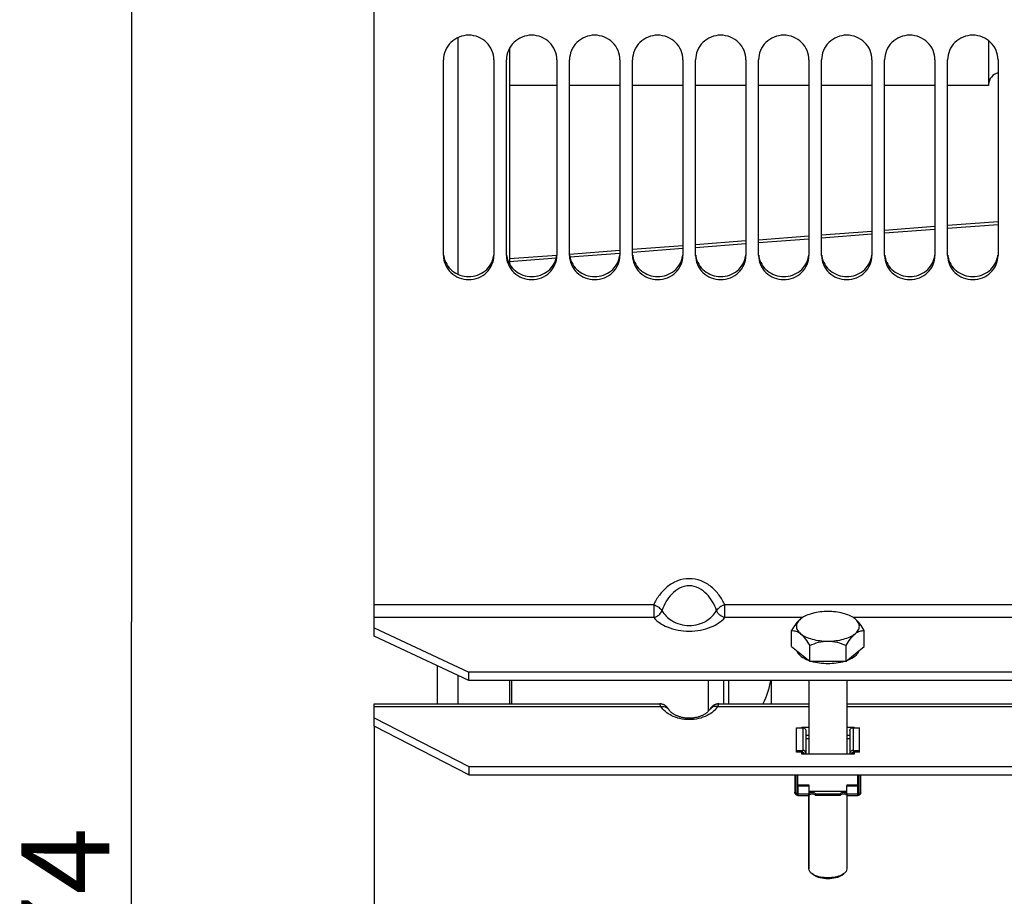
# Model space of a CAD drawing. Units: millimetres. Extents: x 0 to 841, y 0 to 594.
# Drawn here: x 341 to 380, y 316 to 351 of the extents above; entities that cross this region are included whole.
import ezdxf

# ---------------------------------------------------------------- set-up
doc = ezdxf.new("R2010")
doc.units = ezdxf.units.MM
doc.header["$LTSCALE"] = 46.255
doc.layers.get('0').update_dxf_attribs({"linetype": 'CONTINUOUS'})
for name, color, linetype in [('02___PRT_ALL_AXES', 7, 'CONTINUOUS'), ('AXES', 7, 'CONTINUOUS'), ('SOLIDES', 7, 'CONTINUOUS')]:
    doc.layers.add(name, color=color, linetype=linetype)
doc.styles.get("Standard").update_dxf_attribs({"font": 'txt', "width": 0.85})
doc.styles.add('TEXTSTYLE_7', font='gdt', dxfattribs={"width": 0.85})
doc.dimstyles.new('DIMSTYLE_2', dxfattribs={"dimtxt": 3.5, "dimasz": 3.5, "dimexe": 1.5, "dimexo": 1, "dimgap": 0.875, "dimtad": 1, "dimdec": 4, "dimlfac": 4, "dimtxsty": 'STANDARD', "dimblk": '_FILLED', "dimblk1": '_FILLED', "dimblk2": '_FILLED', "dimcen": 0.09, "dimclrt": 5, "dimadec": 0, "dimazin": 0, "dimtp": 0.0001, "dimtm": 0.0001, "dimtfac": 1, "dimtdec": 4, "dimtofl": 0, "dimtmove": 0, "dimatfit": 3, "dimldrblk": '_FILLED', "dimfxl": 1, "dimtolj": 1, "dimarcsym": 0})

# ---------------------------------------------------------------- blocks, each defined once
blk = doc.blocks.new('_FILLED')
at = {"color": 0, "linetype": 'BYBLOCK'}
blk.add_solid([(0, 0), (-1, 0.214), (-1, -0.214)], dxfattribs=at)
blk = doc.blocks.new('*D29')
at = {"color": 2, "linetype": 'CONTINUOUS'}
for p, q in [((439.452, 342.531), (439.452, 303.116)), ((439.452, 286.154), (439.452, 235.952)), ((355.327, 283.508), (355.327, 235.952)), ((355.327, 237.452), (397.39, 237.452)), ((439.452, 237.452), (397.39, 237.452))]:
    blk.add_line(p, q, dxfattribs=at)
at = {"color": 2, "linetype": 'CONTINUOUS', "xscale": 3.5, "yscale": 3.5, "zscale": 3.5, "rotation": 180}
blk.add_blockref('_FILLED', (355.327, 237.452), dxfattribs=at)
at = {"color": 2, "linetype": 'CONTINUOUS', "xscale": 3.5, "yscale": 3.5, "zscale": 3.5}
blk.add_blockref('_FILLED', (439.452, 237.452), dxfattribs=at)
at = {"color": 5, "linetype": 'CONTINUOUS', "insert": (397.39, 241.827), "char_height": 3.5, "width": 14.875, "attachment_point": 2, "line_spacing_factor": 0.9}
blk.add_mtext('336,5', dxfattribs=at)
blk = doc.blocks.new('*D33')
at = {"color": 2, "linetype": 'CONTINUOUS'}
for p, q in [((345.7, 371.118), (345.7, 326.762)), ((345.7, 282.406), (345.7, 326.762)), ((356.514, 282.406), (344.2, 282.406))]:
    blk.add_line(p, q, dxfattribs=at)
at = {"color": 2, "linetype": 'CONTINUOUS', "xscale": 3.5, "yscale": 3.5, "zscale": 3.5, "rotation": 270}
blk.add_blockref('_FILLED', (345.7, 282.406), dxfattribs=at)
at = {"color": 5, "linetype": 'CONTINUOUS', "insert": (341.325, 313.155), "char_height": 3.5, "width": 13.59167, "attachment_point": 2, "rotation": 90, "line_spacing_factor": 0.9, "style": 'TEXTSTYLE_7'}
blk.add_mtext('{\\Fgdt;n}\\Ftxt;674', dxfattribs=at)
blk = doc.blocks.new('_NONE')

msp = doc.modelspace()

# ---------------------------------------------------------------- linework, layer by layer
at = {"color": 7, "linetype": 'CONTINUOUS'}
for p, q in [((360.702, 349.522472), (360.702, 340.945588)), ((360.702, 324.424494), (360.702, 323.499829)), ((372.077, 322.555248), (372.327, 322.555248)), ((372.452, 322.448102), (372.452, 321.50595)), ((374.202, 322.448102), (374.202, 321.50595)), ((374.327, 322.555248), (374.577, 322.555248)), ((372.077, 321.653931), (372.327, 321.653931)), ((372.327, 321.589643), (372.077, 321.589643)), ((372.377, 321.50595), (372.377, 321.546785)), ((374.277, 321.546785), (374.277, 321.50595)), ((374.327, 321.653931), (374.577, 321.653931)), ((374.577, 321.589643), (374.327, 321.589643)), ((372.0145, 320.688788), (372.0145, 319.997169)), ((372.024936, 320.688788), (372.024936, 319.971417)), ((372.0895, 320.688788), (372.0895, 319.971417)), ((374.5645, 319.971417), (374.5645, 320.688788)), ((374.629065, 319.971417), (374.629065, 320.688788)), ((374.6395, 319.997169), (374.6395, 320.688788)), ((372.102, 320.292855), (372.102, 319.877935)), ((372.1395, 320.254227), (372.577, 320.254227)), ((372.577, 320.254227), (372.577, 319.93279)), ((374.077, 320.254227), (374.5145, 320.254227)), ((374.077, 319.93279), (374.077, 320.254227)), ((374.552, 319.877935), (374.552, 320.292855)), ((372.1395, 319.872169), (372.577, 319.872169)), ((374.077, 319.872169), (374.5145, 319.872169))]:
    msp.add_line(p, q, dxfattribs=at)
at = {"color": 9, "linetype": 'CONTINUOUS'}
for p, q in [((372.327, 322.555248), (372.327, 321.653931)), ((374.327, 322.555248), (374.327, 321.653931)), ((372.327, 321.50595), (372.327, 321.589643)), ((374.327, 321.50595), (374.327, 321.589643)), ((372.1395, 320.254227), (372.1395, 319.872169)), ((374.5145, 319.872169), (374.5145, 320.254227)), ((372.1395, 319.93279), (372.577, 319.93279)), ((374.077, 319.93279), (374.5145, 319.93279))]:
    msp.add_line(p, q, dxfattribs=at)
at = {"color": 7, "linetype": 'CONTINUOUS'}
for centre, radius, start, end in [((372.139496, 319.997168), 0.124996, 179.9993646, 230.979918), ((374.514479, 319.997184), 0.125024, 309.0245892, 350.9749502), ((374.514186, 319.997209), 0.125315, 350.967833, 359.9818742), ((372.139502, 319.997179), 0.12501, 252.5427843, 254.3130208), ((372.139561, 319.99771), 0.125537, 254.352932, 269.9726484), ((374.51444, 319.99771), 0.125537, 270.0273516, 285.647068), ((374.514498, 319.997179), 0.12501, 285.6869792, 287.4572157)]:
    msp.add_arc(centre, radius, start, end, dxfattribs=at)
for points, knots in [([(372.327, 322.555248), (372.343176, 322.555248), (372.375203, 322.549926), (372.416583, 322.526729), (372.445086, 322.491222), (372.452, 322.462133), (372.452, 322.448102)], [0, 0, 0, 0, 0.267476168, 0.525057851, 0.767984032, 1, 1, 1, 1]), ([(374.202, 322.448102), (374.202, 322.462133), (374.208914, 322.491222), (374.237418, 322.526729), (374.278798, 322.549926), (374.310825, 322.555248), (374.327, 322.555248)], [0, 0, 0, 0, 0.232015968, 0.474942149, 0.732523832, 1, 1, 1, 1]), ([(372.327, 321.589643), (372.339506, 321.589643), (372.358911, 321.583247), (372.374214, 321.564037), (372.377, 321.552398), (372.377, 321.546785)], [0, 0, 0, 0, 0.521184788, 0.766071075, 1, 1, 1, 1]), ([(372.452, 321.546785), (372.452, 321.557137), (372.448334, 321.578293), (372.427182, 321.61692), (372.398065, 321.637099), (372.377036, 321.644973)], [0, 0, 0, 0, 0.238281519, 0.483116595, 1, 1, 1, 1]), ([(374.276964, 321.644973), (374.255935, 321.637099), (374.226819, 321.61692), (374.205667, 321.578293), (374.202, 321.557137), (374.202, 321.546785)], [0, 0, 0, 0, 0.516883405, 0.761718481, 1, 1, 1, 1]), ([(374.277, 321.546785), (374.277, 321.552398), (374.279787, 321.564037), (374.29509, 321.583247), (374.314495, 321.589643), (374.327, 321.589643)], [0, 0, 0, 0, 0.233928925, 0.478815212, 1, 1, 1, 1]), ([(372.0608, 319.900055), (372.049933, 319.908861), (372.031735, 319.930456), (372.024936, 319.958099), (372.024936, 319.971417)], [0, 0, 0, 0, 0.512239979, 1, 1, 1, 1]), ([(372.102, 319.943069), (372.098146, 319.946816), (372.091808, 319.955605), (372.0895, 319.966253), (372.0895, 319.971417)], [0, 0, 0, 0, 0.510012507, 1, 1, 1, 1]), ([(374.5645, 319.971417), (374.5645, 319.966253), (374.562193, 319.955605), (374.555855, 319.946816), (374.552, 319.943069)], [0, 0, 0, 0, 0.489987493, 1, 1, 1, 1]), ([(374.629065, 319.971417), (374.629065, 319.958099), (374.622265, 319.930456), (374.604068, 319.908861), (374.593201, 319.900055)], [0, 0, 0, 0, 0.487760021, 1, 1, 1, 1]), ([(372.102, 319.878626), (372.098199, 319.879755), (372.083523, 319.884862), (372.069789, 319.892771), (372.0608, 319.900055)], [0, 0, 0, 0, 0.255228519, 1, 1, 1, 1]), ([(374.593201, 319.900055), (374.590239, 319.897655), (374.577663, 319.888506), (374.56324, 319.881964), (374.552, 319.878626)], [0, 0, 0, 0, 0.245375598, 1, 1, 1, 1])]:
    msp.add_open_spline(points, degree=3, knots=knots, dxfattribs=at)
for points in [[(372.377036, 321.644973), (372.361168, 321.650914), (372.343944, 321.653931), (372.327, 321.653931)], [(374.327, 321.653931), (374.310057, 321.653931), (374.292833, 321.650914), (374.276964, 321.644973)], [(372.1395, 320.254227), (372.126961, 320.254227), (372.114378, 320.255188), (372.102, 320.257193)], [(374.5145, 320.254227), (374.527039, 320.254227), (374.539623, 320.255188), (374.552, 320.257193)]]:
    msp.add_open_spline(points, degree=3, dxfattribs=at)
at = {"color": 9, "linetype": 'CONTINUOUS'}
for points, knots in [([(372.024936, 319.971417), (372.023283, 319.973368), (372.017692, 319.980867), (372.0145, 319.990358), (372.0145, 319.997169)], [0, 0, 0, 0, 0.27291194, 1, 1, 1, 1]), ([(374.629065, 319.971417), (374.630718, 319.973368), (374.636309, 319.980867), (374.6395, 319.990358), (374.6395, 319.997169)], [0, 0, 0, 0, 0.272911941, 1, 1, 1, 1])]:
    msp.add_open_spline(points, degree=3, knots=knots, dxfattribs=at)
for points in [[(372.1395, 319.93279), (372.126961, 319.93279), (372.114378, 319.93375), (372.102, 319.935755)], [(374.5145, 319.93279), (374.527039, 319.93279), (374.539623, 319.93375), (374.552, 319.935755)]]:
    msp.add_open_spline(points, degree=3, dxfattribs=at)
at = {"layer": '02___PRT_ALL_AXES', "color": 7, "linetype": 'CONTINUOUS'}
msp.add_line((369.202, 323.499829), (369.202, 324.424494), dxfattribs=at)
at = {"layer": 'AXES', "color": 7, "linetype": 'CONTINUOUS'}
for p, q in [((358.6395, 349.930729), (358.6395, 340.551002)), ((379.702, 349.814314), (379.702, 348.030936)), ((362.577, 348.030936), (360.702, 348.030936)), ((365.077, 348.030936), (363.077, 348.030936)), ((367.577, 348.030936), (365.577, 348.030936)), ((370.077, 348.030936), (368.077, 348.030936)), ((372.577, 348.030936), (370.577, 348.030936)), ((375.077, 348.030936), (373.077, 348.030936)), ((377.577, 348.030936), (375.577, 348.030936)), ((379.702, 348.030936), (378.077, 348.030936)), ((372.269468, 326.890037), (372.244469, 326.87091)), ((372.267615, 326.888975), (372.244469, 326.87091)), ((372.264673, 326.886774), (372.268342, 326.889518)), ((374.409532, 326.87091), (374.384533, 326.890037)), ((374.391207, 326.885369), (374.385659, 326.889518)), ((374.409532, 326.87091), (374.38633, 326.888955)), ((371.883625, 325.782837), (371.883625, 326.406749)), ((374.770376, 325.782837), (374.770376, 326.406749)), ((372.605313, 325.195998), (372.605313, 325.81991)), ((374.048688, 325.195998), (374.048688, 325.81991)), ((371.883625, 325.782837), (372.605313, 325.195998)), ((374.048688, 325.195998), (374.770376, 325.782837)), ((372.605313, 325.195998), (374.048688, 325.195998)), ((358.6395, 324.629888), (358.6395, 323.499829)), ((369.3895, 324.424494), (369.3895, 323.499829)), ((371.077, 324.424494), (371.077, 323.499829)), ((372.577, 324.424494), (372.577, 321.50595)), ((374.077, 324.424494), (374.077, 321.50595)), ((372.077, 321.589643), (372.077, 322.555248)), ((374.577, 321.589643), (374.577, 322.555248)), ((372.577, 322.11618), (372.452, 322.11618)), ((374.202, 322.11618), (374.077, 322.11618)), ((372.1395, 320.292855), (372.1395, 320.688788)), ((374.5145, 320.292855), (374.5145, 320.688788)), ((372.102, 320.292855), (372.577, 320.292855)), ((372.577, 320.292855), (372.577, 320.254227)), ((372.577, 320.035797), (374.077, 320.035797)), ((374.077, 320.292855), (374.552, 320.292855)), ((374.077, 320.292855), (374.077, 320.254227)), ((372.577, 316.953361), (372.577, 319.93279)), ((372.827, 319.928559), (373.827, 319.928559)), ((372.827, 319.928559), (372.827, 319.873217)), ((372.827, 319.873217), (373.827, 319.873217)), ((373.827, 319.928559), (373.827, 319.873217)), ((374.077, 319.93279), (374.077, 316.953361))]:
    msp.add_line(p, q, dxfattribs=at)
msp.add_arc((372.612447, 319.928193), 0.035476, 162.3819441, 170.9143216, dxfattribs=at)
for points, knots in [([(373.327, 327.164329), (373.124157, 327.164329), (372.829196, 327.132647), (372.477972, 327.016362), (372.330663, 326.935919), (372.269173, 326.890124)], [0, 0, 0, 0, 0.549702751, 0.792227701, 1, 1, 1, 1]), ([(374.384827, 326.890124), (374.323338, 326.935919), (374.176029, 327.016362), (373.824805, 327.132647), (373.529843, 327.164329), (373.327, 327.164329)], [0, 0, 0, 0, 0.207772299, 0.450297248, 1, 1, 1, 1]), ([(372.244469, 326.87091), (372.173981, 326.813593), (372.043039, 326.663792), (371.937368, 326.497903), (371.883625, 326.406749)], [0, 0, 0, 0, 0.461948669, 1, 1, 1, 1]), ([(372.244469, 326.87091), (372.195688, 326.831243), (372.113482, 326.74609), (372.060321, 326.57749), (372.113482, 326.40889), (372.195688, 326.323736), (372.244469, 326.28407)], [0, 0, 0, 0, 0.272202721, 0.500000001, 0.72779728, 1, 1, 1, 1]), ([(374.770376, 326.406749), (374.716614, 326.497935), (374.610913, 326.663803), (374.47999, 326.813617), (374.409532, 326.87091)], [0, 0, 0, 0, 0.53824555, 1, 1, 1, 1]), ([(374.409532, 326.28407), (374.458313, 326.323736), (374.540519, 326.40889), (374.59368, 326.57749), (374.540519, 326.74609), (374.458313, 326.831243), (374.409532, 326.87091)], [0, 0, 0, 0, 0.272202721, 0.500000001, 0.72779728, 1, 1, 1, 1]), ([(371.883625, 326.406749), (371.942121, 326.410832), (372.074731, 326.397586), (372.189434, 326.328822), (372.244469, 326.28407)], [0, 0, 0, 0, 0.45255531, 1, 1, 1, 1]), ([(372.244469, 326.28407), (372.314956, 326.226753), (372.445898, 326.076952), (372.55157, 325.911063), (372.605313, 325.81991)], [0, 0, 0, 0, 0.461948669, 1, 1, 1, 1]), ([(372.244469, 326.28407), (372.304675, 326.235114), (372.45288, 326.149044), (372.81225, 326.024317), (373.117019, 325.99065), (373.327, 325.99065)], [0, 0, 0, 0, 0.204571312, 0.446430848, 1, 1, 1, 1]), ([(373.327, 325.99065), (373.536982, 325.99065), (373.841751, 326.024317), (374.201121, 326.149044), (374.349326, 326.235114), (374.409532, 326.28407)], [0, 0, 0, 0, 0.553569151, 0.795428688, 1, 1, 1, 1]), ([(374.048688, 325.81991), (374.10245, 325.911096), (374.208152, 326.076963), (374.339074, 326.226777), (374.409532, 326.28407)], [0, 0, 0, 0, 0.53824555, 1, 1, 1, 1]), ([(374.409532, 326.28407), (374.464593, 326.328843), (374.579288, 326.397653), (374.71191, 326.41083), (374.770376, 326.406749)], [0, 0, 0, 0, 0.547686505, 1, 1, 1, 1]), ([(372.605313, 325.81991), (372.718347, 325.869812), (372.952707, 325.956109), (373.201987, 325.99065), (373.327, 325.99065)], [0, 0, 0, 0, 0.497076809, 1, 1, 1, 1]), ([(373.327, 325.99065), (373.452069, 325.99065), (373.701362, 325.956148), (373.935703, 325.86979), (374.048688, 325.81991)], [0, 0, 0, 0, 0.503143812, 1, 1, 1, 1]), ([(372.088692, 325.614797), (372.093067, 325.599874), (372.116905, 325.536796), (372.1589, 325.481731), (372.195429, 325.445204)], [0, 0, 0, 0, 0.23138991, 1, 1, 1, 1]), ([(372.195429, 325.445204), (372.217361, 325.423275), (372.325759, 325.331101), (372.456606, 325.268889), (372.560704, 325.230944)], [0, 0, 0, 0, 0.218699984, 1, 1, 1, 1]), ([(374.093248, 325.230926), (374.130827, 325.244623), (374.261753, 325.298069), (374.386658, 325.373288), (374.458598, 325.445231)], [0, 0, 0, 0, 0.282192411, 1, 1, 1, 1]), ([(374.458598, 325.445231), (374.471563, 325.458197), (374.516753, 325.507778), (374.551583, 325.567965), (374.565318, 325.614824)], [0, 0, 0, 0, 0.272997893, 1, 1, 1, 1]), ([(372.669936, 325.195323), (372.882139, 325.133718), (373.327016, 325.081735), (373.771892, 325.133723), (373.984093, 325.195331)], [0, 0, 0, 0, 0.500001172, 1, 1, 1, 1]), ([(372.578635, 319.93893), (372.581394, 319.947643), (372.59527, 319.964953), (372.62664, 319.981598), (372.667048, 319.991856), (372.711815, 319.994139), (372.755385, 319.988349), (372.792243, 319.975009), (372.818927, 319.955707), (372.827, 319.936875), (372.827, 319.928559)], [0, 0, 0, 0, 0.093552927, 0.214373405, 0.359534662, 0.516839081, 0.670687268, 0.806395896, 0.914871004, 1, 1, 1, 1]), ([(373.827, 319.928559), (373.827, 319.936875), (373.835074, 319.955707), (373.861758, 319.975009), (373.898616, 319.988349), (373.942186, 319.994139), (373.986953, 319.991856), (374.027361, 319.981598), (374.058731, 319.964953), (374.072607, 319.947643), (374.075366, 319.93893)], [0, 0, 0, 0, 0.085128996, 0.193604104, 0.329312732, 0.483160919, 0.640465338, 0.785626595, 0.906447073, 1, 1, 1, 1]), ([(372.580139, 319.880306), (372.579255, 319.87891), (372.577991, 319.876674), (372.577, 319.874165), (372.577, 319.873217)], [0, 0, 0, 0, 0.635245942, 1, 1, 1, 1]), ([(372.587436, 319.890023), (372.586684, 319.889136), (372.584108, 319.886008), (372.581685, 319.882746), (372.580139, 319.880306)], [0, 0, 0, 0, 0.287079573, 1, 1, 1, 1]), ([(372.587436, 319.890023), (372.599072, 319.903755), (372.63794, 319.92326), (372.702, 319.931681), (372.766061, 319.92326), (372.804929, 319.903755), (372.816565, 319.890023)], [0, 0, 0, 0, 0.219021996, 0.5, 0.780978004, 1, 1, 1, 1]), ([(372.827, 319.873217), (372.827, 319.875416), (372.823175, 319.881429), (372.819434, 319.886637), (372.816565, 319.890023)], [0, 0, 0, 0, 0.331368356, 1, 1, 1, 1]), ([(373.837436, 319.890023), (373.834567, 319.886637), (373.830826, 319.881429), (373.827, 319.875416), (373.827, 319.873217)], [0, 0, 0, 0, 0.668635079, 1, 1, 1, 1]), ([(373.837436, 319.890023), (373.849072, 319.903755), (373.88794, 319.92326), (373.952, 319.931681), (374.016061, 319.92326), (374.054929, 319.903755), (374.066565, 319.890023)], [0, 0, 0, 0, 0.219021996, 0.5, 0.780978004, 1, 1, 1, 1]), ([(374.07385, 319.880325), (374.073391, 319.881048), (374.071143, 319.884411), (374.068627, 319.88759), (374.066565, 319.890023)], [0, 0, 0, 0, 0.211614159, 1, 1, 1, 1]), ([(374.076515, 319.875286), (374.076381, 319.875641), (374.075632, 319.877391), (374.074665, 319.879039), (374.07385, 319.880325)], [0, 0, 0, 0, 0.199445324, 1, 1, 1, 1])]:
    msp.add_open_spline(points, degree=3, knots=knots, dxfattribs=at)
for points in [[(371.049512, 324.424415), (371.001186, 324.10409), (370.890002, 323.792103), (370.750639, 323.499662)], [(374.075366, 319.93893), (374.076001, 319.936923), (374.076466, 319.934852), (374.076732, 319.932764)]]:
    msp.add_open_spline(points, degree=3, dxfattribs=at)
at = {"layer": 'SOLIDES', "color": 3, "linetype": 'CONTINUOUS'}
for p, q in [((355.327, 326.516117), (355.327, 401.8883)), ((358.077, 341.292576), (358.077, 349.048055)), ((360.077, 349.048055), (360.077, 341.292576)), ((360.577, 341.292576), (360.577, 349.048055)), ((362.577, 349.048055), (362.577, 341.292576)), ((363.077, 341.292576), (363.077, 349.048055)), ((365.077, 349.048055), (365.077, 341.292576)), ((365.577, 341.292576), (365.577, 349.048055)), ((367.577, 349.048055), (367.577, 341.292576)), ((368.077, 341.292576), (368.077, 349.048055)), ((370.077, 349.048055), (370.077, 341.292576)), ((370.577, 341.292576), (370.577, 349.048055)), ((372.577, 349.048055), (372.577, 341.292576)), ((373.077, 341.292576), (373.077, 349.048055)), ((375.077, 349.048055), (375.077, 341.292576)), ((375.577, 341.292576), (375.577, 349.048055)), ((377.577, 349.048055), (377.577, 341.292576)), ((378.077, 341.292576), (378.077, 349.048055)), ((380.077, 349.048055), (380.077, 341.292576)), ((355.327, 326.516117), (359.077, 324.755599)), ((414.077, 324.755599), (359.077, 324.755599)), ((359.077, 320.688788), (355.327, 322.620181)), ((355.327, 322.620181), (355.327, 282.405936)), ((372.452, 322.253216), (372.577, 322.253216)), ((374.077, 322.253216), (374.202, 322.253216)), ((359.077, 320.688788), (414.077, 320.688788))]:
    msp.add_line(p, q, dxfattribs=at)
at = {"layer": 'SOLIDES', "color": 7, "linetype": 'CONTINUOUS'}
for p, q in [((380.077, 342.627091), (378.077, 342.47465)), ((375.077, 342.246214), (373.077, 342.094083)), ((377.577, 342.436574), (375.577, 342.284269)), ((370.077, 341.866062), (368.077, 341.714176)), ((372.577, 342.05605), (370.577, 341.904052)), ((365.077, 341.486548), (363.077, 341.334931)), ((367.577, 341.676229), (365.577, 341.524452)), ((362.570171, 341.296509), (360.702, 341.155035)), ((355.327, 326.185012), (355.327, 326.516117)), ((359.077, 324.424494), (355.327, 326.185012)), ((357.827, 325.011333), (357.827, 323.499829)), ((359.077, 324.424494), (359.077, 324.755599)), ((414.077, 324.424494), (359.077, 324.424494)), ((368.577, 324.424494), (368.577, 323.200297)), ((372.577, 324.424494), (372.577, 321.50595)), ((374.077, 324.424494), (374.077, 321.50595)), ((355.327, 322.620181), (355.327, 323.49983)), ((355.327, 323.499829), (366.658518, 323.499829)), ((368.995547, 323.499829), (372.577, 323.499829)), ((374.077, 323.499829), (385.408518, 323.499829)), ((367.01596, 323.274489), (367.001108, 323.296801)), ((355.327, 322.941618), (359.077, 321.010226)), ((372.2895, 322.574654), (372.577, 322.574654)), ((372.2895, 322.555248), (372.2895, 322.574654)), ((374.077, 322.574654), (374.3645, 322.574654)), ((374.3645, 322.574654), (374.3645, 322.555248)), ((372.2895, 321.50595), (372.2895, 321.589643)), ((374.3645, 321.50595), (372.2895, 321.50595)), ((374.3645, 321.589643), (374.3645, 321.50595)), ((359.077, 321.010226), (414.077, 321.010226)), ((359.077, 321.010226), (359.077, 320.688788)), ((372.577, 319.873217), (372.577, 316.953361)), ((374.077, 319.873217), (374.077, 316.953361)), ((372.776498, 316.702812), (372.691805, 316.766144)), ((373.877503, 316.702812), (373.962196, 316.766144))]:
    msp.add_line(p, q, dxfattribs=at)
at = {"layer": 'SOLIDES', "color": 9, "linetype": 'CONTINUOUS'}
for p, q in [((375.57701, 342.183707), (377.577007, 342.335992)), ((378.077004, 342.37408), (380.07701, 342.526503)), ((370.577008, 341.803468), (372.577007, 341.955482)), ((373.077004, 341.993503), (375.077009, 342.145653)), ((365.577007, 341.423899), (367.577006, 341.575646)), ((368.077004, 341.6136), (370.077007, 341.765481)), ((360.702008, 341.054457), (362.551803, 341.194566)), ((363.093458, 341.23561), (365.077005, 341.385978)), ((366.416795, 327.432983), (355.327, 327.432983)), ((366.416795, 327.432983), (366.416795, 326.927295)), ((385.166795, 327.432983), (369.237206, 327.432983)), ((369.237206, 326.927295), (369.237206, 327.432983)), ((366.416795, 326.927295), (355.327, 326.927295)), ((372.324245, 326.927295), (369.237206, 326.927295)), ((385.166795, 326.927295), (374.329756, 326.927295)), ((360.787748, 323.499829), (360.787748, 324.424494)), ((355.327, 323.392705), (366.700747, 323.392705)), ((368.953254, 323.392705), (372.577, 323.392705)), ((374.077, 323.392705), (385.450747, 323.392705))]:
    msp.add_line(p, q, dxfattribs=at)
at = {"layer": 'SOLIDES', "color": 7, "linetype": 'CONTINUOUS'}
for points in [[(367.001108, 323.296801), (366.996135, 323.304156), (366.991131, 323.311444), (366.986045, 323.318712), (366.980832, 323.325992), (366.975379, 323.333401), (366.969599, 323.341007), (366.963473, 323.348781), (366.956989, 323.356685), (366.9501, 323.364721), (366.942757, 323.372888), (366.934959, 323.38113), (366.926658, 323.389439), (366.91783, 323.397782), (366.908527, 323.406058), (366.898742, 323.414227), (366.888443, 323.422273), (366.877659, 323.430129), (366.866406, 323.437748), (366.854652, 323.445114), (366.842374, 323.452201), (366.829557, 323.458977), (366.81621, 323.465393), (366.802353, 323.471399), (366.787991, 323.476954), (366.773133, 323.482015), (366.75781, 323.486531), (366.74204, 323.490461), (366.72584, 323.493762), (366.709241, 323.496391), (366.69227, 323.498305), (366.674956, 323.499464), (366.658351, 323.499829)], [(368.99565, 323.499829), (368.979125, 323.499468), (368.961835, 323.498315), (368.944887, 323.496408), (368.928311, 323.493789), (368.912134, 323.4905), (368.896385, 323.486584), (368.88108, 323.482082), (368.86624, 323.477038), (368.851892, 323.471499), (368.838046, 323.465509), (368.824708, 323.45911), (368.811895, 323.45235), (368.799617, 323.445275), (368.787861, 323.437921), (368.776603, 323.430312), (368.765813, 323.422465), (368.755505, 323.414426), (368.745713, 323.406263), (368.736403, 323.397995), (368.727569, 323.389659), (368.719265, 323.381359), (368.711466, 323.373128), (368.704124, 323.364975), (368.697238, 323.356954), (368.690759, 323.349068), (368.68464, 323.341315), (368.678872, 323.333735), (368.673438, 323.326362), (368.668249, 323.319127), (368.663194, 323.311912), (368.658228, 323.304687), (368.653301, 323.297407), (368.648299, 323.289933)], [(368.648299, 323.289933), (368.638655, 323.275402), (368.629012, 323.26157), (368.618538, 323.247617), (368.607202, 323.233556), (368.594983, 323.219415), (368.581874, 323.205232), (368.567849, 323.191028), (368.552887, 323.176831), (368.536992, 323.162685), (368.520143, 323.148615), (368.502329, 323.134653), (368.483573, 323.120855), (368.463865, 323.107252), (368.443201, 323.093875), (368.421623, 323.080783), (368.399134, 323.06801), (368.375741, 323.055588), (368.351505, 323.043576), (368.326448, 323.032006), (368.300593, 323.020912), (368.274024, 323.010348), (368.246783, 323.000345), (368.218914, 322.99093), (368.19052, 322.982148), (368.161691, 322.974028), (368.132466, 322.966583), (368.102884, 322.959821), (368.073046, 322.953764), (368.043002, 322.948415), (368.012699, 322.943763), (367.982216, 322.93982), (367.951632, 322.93659), (367.920876, 322.934067), (367.890025, 322.932256), (367.859162, 322.931158), (367.828217, 322.930773), (367.79727, 322.931103), (367.7664, 322.932143), (367.73554, 322.933899), (367.704768, 322.936368), (367.674162, 322.939542), (367.643657, 322.943432), (367.613325, 322.948032), (367.583243, 322.95333), (367.553367, 322.959338), (367.523741, 322.966052), (367.494464, 322.973453), (367.46558, 322.98153), (367.437129, 322.990272), (367.409194, 322.99965), (367.381885, 323.009621), (367.35525, 323.020153), (367.329324, 323.031219), (367.304195, 323.042764), (367.279889, 323.054754), (367.256426, 323.067155), (367.233865, 323.079912), (367.212217, 323.092988), (367.191484, 323.106352), (367.171707, 323.119945), (367.152882, 323.133736), (367.135001, 323.147693), (367.118086, 323.161758), (367.102127, 323.175901), (367.087104, 323.190097), (367.073019, 323.2043), (367.05985, 323.218486), (367.047574, 323.23263), (367.036182, 323.246694), (367.025654, 323.260652), (367.01596, 323.274489)]]:
    msp.add_lwpolyline(points, dxfattribs=at)
for centre, radius, start, end in [((380.202, 348.055936), 0.5, 104.48118, 177.272727), ((358.988831, 341.406505), 0.911875, 186.3163891, 189.4338298), ((359.165169, 341.406505), 0.911875, 350.5661702, 353.6836109), ((361.488831, 341.406505), 0.911875, 186.3163891, 189.4338298), ((361.665169, 341.406505), 0.911875, 350.5661702, 353.6836109), ((363.988831, 341.406505), 0.911875, 186.3163891, 189.4338298), ((364.165169, 341.406505), 0.911875, 350.5661702, 353.6836109), ((366.488831, 341.406505), 0.911875, 186.3163891, 189.4338298), ((366.665169, 341.406505), 0.911875, 350.5661702, 353.6836109), ((368.988831, 341.406505), 0.911875, 186.3163891, 189.4338298), ((369.165169, 341.406505), 0.911875, 350.5661702, 353.6836109), ((371.488831, 341.406505), 0.911875, 186.3163891, 189.4338298), ((371.665169, 341.406505), 0.911875, 350.5661702, 353.6836109), ((373.988831, 341.406505), 0.911875, 186.3163891, 189.4338298), ((374.165169, 341.406505), 0.911875, 350.5661702, 353.6836109), ((376.488831, 341.406505), 0.911875, 186.3163891, 189.4338298), ((376.665169, 341.406505), 0.911875, 350.5661702, 353.6836109), ((378.988831, 341.406505), 0.911875, 186.3163891, 189.4338298), ((379.165169, 341.406505), 0.911875, 350.5661702, 353.6836109)]:
    msp.add_arc(centre, radius, start, end, dxfattribs=at)
at = {"layer": 'SOLIDES', "color": 3, "linetype": 'CONTINUOUS'}
for points, knots in [([(360.077, 349.048055), (360.077, 349.175785), (360.024526, 349.434837), (359.801467, 349.761229), (359.468734, 349.979294), (359.077, 350.05567), (358.685267, 349.979294), (358.352534, 349.761229), (358.129475, 349.434837), (358.077, 349.175785), (358.077, 349.048055)], [0, 0, 0, 0, 0.123876856, 0.248468578, 0.373942966, 0.5, 0.626057034, 0.751531422, 0.876123144, 1, 1, 1, 1]), ([(362.577, 349.048055), (362.577, 349.175785), (362.524526, 349.434837), (362.301467, 349.761229), (361.968734, 349.979294), (361.577, 350.05567), (361.185267, 349.979294), (360.852534, 349.761229), (360.629475, 349.434837), (360.577, 349.175785), (360.577, 349.048055)], [0, 0, 0, 0, 0.123876856, 0.248468578, 0.373942966, 0.5, 0.626057034, 0.751531422, 0.876123144, 1, 1, 1, 1]), ([(365.077, 349.048055), (365.077, 349.175785), (365.024526, 349.434837), (364.801467, 349.761229), (364.468734, 349.979294), (364.077, 350.05567), (363.685267, 349.979294), (363.352534, 349.761229), (363.129475, 349.434837), (363.077, 349.175785), (363.077, 349.048055)], [0, 0, 0, 0, 0.123876856, 0.248468578, 0.373942966, 0.5, 0.626057034, 0.751531422, 0.876123144, 1, 1, 1, 1]), ([(367.577, 349.048055), (367.577, 349.175785), (367.524526, 349.434837), (367.301467, 349.761229), (366.968734, 349.979294), (366.577, 350.05567), (366.185267, 349.979294), (365.852534, 349.761229), (365.629475, 349.434837), (365.577, 349.175785), (365.577, 349.048055)], [0, 0, 0, 0, 0.123876856, 0.248468578, 0.373942966, 0.5, 0.626057034, 0.751531422, 0.876123144, 1, 1, 1, 1]), ([(370.077, 349.048055), (370.077, 349.175785), (370.024526, 349.434837), (369.801467, 349.761229), (369.468734, 349.979294), (369.077, 350.05567), (368.685267, 349.979294), (368.352534, 349.761229), (368.129475, 349.434837), (368.077, 349.175785), (368.077, 349.048055)], [0, 0, 0, 0, 0.123876856, 0.248468578, 0.373942966, 0.5, 0.626057034, 0.751531422, 0.876123144, 1, 1, 1, 1]), ([(372.577, 349.048055), (372.577, 349.175785), (372.524526, 349.434837), (372.301467, 349.761229), (371.968734, 349.979294), (371.577, 350.05567), (371.185267, 349.979294), (370.852534, 349.761229), (370.629475, 349.434837), (370.577, 349.175785), (370.577, 349.048055)], [0, 0, 0, 0, 0.123876856, 0.248468578, 0.373942966, 0.5, 0.626057034, 0.751531422, 0.876123144, 1, 1, 1, 1]), ([(375.077, 349.048055), (375.077, 349.175785), (375.024526, 349.434837), (374.801467, 349.761229), (374.468734, 349.979294), (374.077, 350.05567), (373.685267, 349.979294), (373.352534, 349.761229), (373.129475, 349.434837), (373.077, 349.175785), (373.077, 349.048055)], [0, 0, 0, 0, 0.123876856, 0.248468578, 0.373942966, 0.5, 0.626057034, 0.751531422, 0.876123144, 1, 1, 1, 1]), ([(377.577, 349.048055), (377.577, 349.175785), (377.524526, 349.434837), (377.301467, 349.761229), (376.968734, 349.979294), (376.577, 350.05567), (376.185267, 349.979294), (375.852534, 349.761229), (375.629475, 349.434837), (375.577, 349.175785), (375.577, 349.048055)], [0, 0, 0, 0, 0.123876856, 0.248468578, 0.373942966, 0.5, 0.626057034, 0.751531422, 0.876123144, 1, 1, 1, 1]), ([(380.077, 349.048055), (380.077, 349.175785), (380.024526, 349.434837), (379.801467, 349.761229), (379.468734, 349.979294), (379.077, 350.05567), (378.685267, 349.979294), (378.352534, 349.761229), (378.129475, 349.434837), (378.077, 349.175785), (378.077, 349.048055)], [0, 0, 0, 0, 0.123876856, 0.248468578, 0.373942966, 0.5, 0.626057034, 0.751531422, 0.876123144, 1, 1, 1, 1]), ([(358.077, 341.292576), (358.077, 341.168038), (358.129834, 340.914566), (358.354078, 340.597154), (358.686821, 340.386674), (359.077, 340.313338), (359.46718, 340.386674), (359.799923, 340.597154), (360.024167, 340.914566), (360.077, 341.168038), (360.077, 341.292576)], [0, 0, 0, 0, 0.122432527, 0.246304101, 0.372361881, 0.5, 0.62763812, 0.753695899, 0.877567473, 1, 1, 1, 1]), ([(360.577, 341.292576), (360.577, 341.168038), (360.629834, 340.914566), (360.854078, 340.597154), (361.186821, 340.386674), (361.577, 340.313338), (361.96718, 340.386674), (362.299923, 340.597154), (362.524167, 340.914566), (362.577, 341.168038), (362.577, 341.292576)], [0, 0, 0, 0, 0.122432527, 0.246304101, 0.372361881, 0.5, 0.62763812, 0.753695899, 0.877567473, 1, 1, 1, 1]), ([(363.077, 341.292576), (363.077, 341.168038), (363.129834, 340.914566), (363.354078, 340.597154), (363.686821, 340.386674), (364.077, 340.313338), (364.46718, 340.386674), (364.799923, 340.597154), (365.024167, 340.914566), (365.077, 341.168038), (365.077, 341.292576)], [0, 0, 0, 0, 0.122432527, 0.246304101, 0.372361881, 0.5, 0.62763812, 0.753695899, 0.877567473, 1, 1, 1, 1]), ([(365.577, 341.292576), (365.577, 341.168038), (365.629834, 340.914566), (365.854078, 340.597154), (366.186821, 340.386674), (366.577, 340.313338), (366.96718, 340.386674), (367.299923, 340.597154), (367.524167, 340.914566), (367.577, 341.168038), (367.577, 341.292576)], [0, 0, 0, 0, 0.122432527, 0.246304101, 0.372361881, 0.5, 0.62763812, 0.753695899, 0.877567473, 1, 1, 1, 1]), ([(368.077, 341.292576), (368.077, 341.168038), (368.129834, 340.914566), (368.354078, 340.597154), (368.686821, 340.386674), (369.077, 340.313338), (369.46718, 340.386674), (369.799923, 340.597154), (370.024167, 340.914566), (370.077, 341.168038), (370.077, 341.292576)], [0, 0, 0, 0, 0.122432527, 0.246304101, 0.372361881, 0.5, 0.62763812, 0.753695899, 0.877567473, 1, 1, 1, 1]), ([(370.577, 341.292576), (370.577, 341.168038), (370.629834, 340.914566), (370.854078, 340.597154), (371.186821, 340.386674), (371.577, 340.313338), (371.96718, 340.386674), (372.299923, 340.597154), (372.524167, 340.914566), (372.577, 341.168038), (372.577, 341.292576)], [0, 0, 0, 0, 0.122432527, 0.246304101, 0.372361881, 0.5, 0.62763812, 0.753695899, 0.877567473, 1, 1, 1, 1]), ([(373.077, 341.292576), (373.077, 341.168038), (373.129834, 340.914566), (373.354078, 340.597154), (373.686821, 340.386674), (374.077, 340.313338), (374.46718, 340.386674), (374.799923, 340.597154), (375.024167, 340.914566), (375.077, 341.168038), (375.077, 341.292576)], [0, 0, 0, 0, 0.122432527, 0.246304101, 0.372361881, 0.5, 0.62763812, 0.753695899, 0.877567473, 1, 1, 1, 1]), ([(375.577, 341.292576), (375.577, 341.168038), (375.629834, 340.914566), (375.854078, 340.597154), (376.186821, 340.386674), (376.577, 340.313338), (376.96718, 340.386674), (377.299923, 340.597154), (377.524167, 340.914566), (377.577, 341.168038), (377.577, 341.292576)], [0, 0, 0, 0, 0.122432527, 0.246304101, 0.372361881, 0.5, 0.62763812, 0.753695899, 0.877567473, 1, 1, 1, 1]), ([(378.077, 341.292576), (378.077, 341.168038), (378.129834, 340.914566), (378.354078, 340.597154), (378.686821, 340.386674), (379.077, 340.313338), (379.46718, 340.386674), (379.799923, 340.597154), (380.024167, 340.914566), (380.077, 341.168038), (380.077, 341.292576)], [0, 0, 0, 0, 0.122432527, 0.246304101, 0.372361881, 0.5, 0.62763812, 0.753695899, 0.877567473, 1, 1, 1, 1])]:
    msp.add_open_spline(points, degree=3, knots=knots, dxfattribs=at)
at = {"layer": 'SOLIDES', "color": 7, "linetype": 'CONTINUOUS'}
for points, knots in [([(358.089289, 341.257041), (358.107665, 341.146433), (358.187251, 340.928543), (358.416135, 340.665499), (358.725483, 340.494384), (359.077, 340.435237), (359.428518, 340.494384), (359.737866, 340.665499), (359.96675, 340.928543), (360.046336, 341.146433), (360.064712, 341.257041)], [0, 0, 0, 0, 0.122220879, 0.246233248, 0.372398876, 0.5, 0.627601124, 0.753766752, 0.877779121, 1, 1, 1, 1]), ([(360.589289, 341.257041), (360.607665, 341.146433), (360.687251, 340.928543), (360.916135, 340.665499), (361.225483, 340.494384), (361.577, 340.435237), (361.928518, 340.494384), (362.237866, 340.665499), (362.46675, 340.928543), (362.546336, 341.146433), (362.564712, 341.257041)], [0, 0, 0, 0, 0.122220879, 0.246233248, 0.372398876, 0.5, 0.627601124, 0.753766752, 0.877779121, 1, 1, 1, 1]), ([(363.089289, 341.257041), (363.107665, 341.146433), (363.187251, 340.928543), (363.416135, 340.665499), (363.725483, 340.494384), (364.077, 340.435237), (364.428518, 340.494384), (364.737866, 340.665499), (364.96675, 340.928543), (365.046336, 341.146433), (365.064712, 341.257041)], [0, 0, 0, 0, 0.122220879, 0.246233248, 0.372398876, 0.5, 0.627601124, 0.753766752, 0.877779121, 1, 1, 1, 1]), ([(365.589289, 341.257041), (365.607665, 341.146433), (365.687251, 340.928543), (365.916135, 340.665499), (366.225483, 340.494384), (366.577, 340.435237), (366.928518, 340.494384), (367.237866, 340.665499), (367.46675, 340.928543), (367.546336, 341.146433), (367.564712, 341.257041)], [0, 0, 0, 0, 0.122220879, 0.246233248, 0.372398876, 0.5, 0.627601124, 0.753766752, 0.877779121, 1, 1, 1, 1]), ([(368.089289, 341.257041), (368.107665, 341.146433), (368.187251, 340.928543), (368.416135, 340.665499), (368.725483, 340.494384), (369.077, 340.435237), (369.428518, 340.494384), (369.737866, 340.665499), (369.96675, 340.928543), (370.046336, 341.146433), (370.064712, 341.257041)], [0, 0, 0, 0, 0.122220879, 0.246233248, 0.372398876, 0.5, 0.627601124, 0.753766752, 0.877779121, 1, 1, 1, 1]), ([(370.589289, 341.257041), (370.607665, 341.146433), (370.687251, 340.928543), (370.916135, 340.665499), (371.225483, 340.494384), (371.577, 340.435237), (371.928518, 340.494384), (372.237866, 340.665499), (372.46675, 340.928543), (372.546336, 341.146433), (372.564712, 341.257041)], [0, 0, 0, 0, 0.122220879, 0.246233248, 0.372398876, 0.5, 0.627601124, 0.753766752, 0.877779121, 1, 1, 1, 1]), ([(373.089289, 341.257041), (373.107665, 341.146433), (373.187251, 340.928543), (373.416135, 340.665499), (373.725483, 340.494384), (374.077, 340.435237), (374.428518, 340.494384), (374.737866, 340.665499), (374.96675, 340.928543), (375.046336, 341.146433), (375.064712, 341.257041)], [0, 0, 0, 0, 0.122220879, 0.246233248, 0.372398876, 0.5, 0.627601124, 0.753766752, 0.877779121, 1, 1, 1, 1]), ([(375.589289, 341.257041), (375.607665, 341.146433), (375.687251, 340.928543), (375.916135, 340.665499), (376.225483, 340.494384), (376.577, 340.435237), (376.928518, 340.494384), (377.237866, 340.665499), (377.46675, 340.928543), (377.546336, 341.146433), (377.564712, 341.257041)], [0, 0, 0, 0, 0.122220879, 0.246233248, 0.372398876, 0.5, 0.627601124, 0.753766752, 0.877779121, 1, 1, 1, 1]), ([(378.089289, 341.257041), (378.107665, 341.146433), (378.187251, 340.928543), (378.416135, 340.665499), (378.725483, 340.494384), (379.077, 340.435237), (379.428518, 340.494384), (379.737866, 340.665499), (379.96675, 340.928543), (380.046336, 341.146433), (380.064712, 341.257041)], [0, 0, 0, 0, 0.122220879, 0.246233248, 0.372398876, 0.5, 0.627601124, 0.753766752, 0.877779121, 1, 1, 1, 1]), ([(372.691804, 316.766144), (372.658695, 316.790899), (372.602623, 316.843912), (372.577, 316.919457), (372.577, 316.953361)], [0, 0, 0, 0, 0.549416983, 1, 1, 1, 1]), ([(374.077, 316.953361), (374.077, 316.919457), (374.051378, 316.843912), (373.995306, 316.790899), (373.962197, 316.766144)], [0, 0, 0, 0, 0.450583025, 1, 1, 1, 1]), ([(372.784161, 316.710411), (372.775644, 316.714607), (372.743685, 316.731138), (372.713019, 316.750283), (372.691804, 316.766144)], [0, 0, 0, 0, 0.263877538, 1, 1, 1, 1]), ([(373.327297, 316.55991), (373.221683, 316.559887), (373.030097, 316.580826), (372.845636, 316.65116), (372.776668, 316.702684)], [0, 0, 0, 0, 0.550927704, 1, 1, 1, 1]), ([(373.869846, 316.710414), (373.791984, 316.672054), (373.61178, 316.618046), (373.327005, 316.592327), (373.04223, 316.618045), (372.862025, 316.672051), (372.784161, 316.710411)], [0, 0, 0, 0, 0.233735035, 0.499998938, 0.766263412, 1, 1, 1, 1]), ([(373.877333, 316.702684), (373.808436, 316.651213), (373.624187, 316.580911), (373.432804, 316.559933), (373.327297, 316.55991)], [0, 0, 0, 0, 0.449071006, 1, 1, 1, 1]), ([(373.962197, 316.766144), (373.955388, 316.761054), (373.925977, 316.740299), (373.894499, 316.72256), (373.869846, 316.710414)], [0, 0, 0, 0, 0.236252703, 1, 1, 1, 1])]:
    msp.add_open_spline(points, degree=3, knots=knots, dxfattribs=at)
at = {"layer": 'SOLIDES', "color": 9, "linetype": 'CONTINUOUS'}
for points, knots in [([(369.237206, 327.432983), (369.175999, 327.566777), (369.02492, 327.826644), (368.711625, 328.161293), (368.30489, 328.405265), (367.827001, 328.498559), (367.349099, 328.405262), (366.942338, 328.161269), (366.629061, 327.826605), (366.477989, 327.566753), (366.416795, 327.432983)], [0, 0, 0, 0, 0.11985976, 0.242864564, 0.369791036, 0.499998608, 0.630210204, 0.757148124, 0.880162279, 1, 1, 1, 1]), ([(368.911774, 327.203923), (368.867812, 327.322679), (368.760485, 327.55523), (368.532857, 327.868988), (368.222964, 328.116997), (367.827007, 328.223118), (367.431034, 328.116999), (367.121119, 327.868969), (366.893507, 327.555198), (366.786182, 327.32266), (366.742227, 327.203923)], [0, 0, 0, 0, 0.122592308, 0.246538753, 0.372369197, 0.499996505, 0.627629603, 0.753472156, 0.877427435, 1, 1, 1, 1]), ([(366.416795, 327.432983), (366.486615, 327.408077), (366.606788, 327.347034), (366.711576, 327.255648), (366.742227, 327.203923)], [0, 0, 0, 0, 0.552157973, 1, 1, 1, 1]), ([(369.237206, 327.432983), (369.167386, 327.408077), (369.047214, 327.347033), (368.942424, 327.255648), (368.911774, 327.203923)], [0, 0, 0, 0, 0.552158512, 1, 1, 1, 1]), ([(366.416795, 326.927295), (366.48892, 326.941005), (366.626767, 327.009944), (366.71692, 327.134874), (366.742227, 327.203923)], [0, 0, 0, 0, 0.499577513, 1, 1, 1, 1]), ([(366.742227, 327.203923), (366.838308, 327.044355), (367.150595, 326.728432), (367.827001, 326.536938), (368.503408, 326.728429), (368.815695, 327.044362), (368.911774, 327.203923)], [0, 0, 0, 0, 0.218273825, 0.499994434, 0.781734418, 1, 1, 1, 1]), ([(369.237206, 326.927295), (369.165081, 326.941004), (369.027233, 327.009943), (368.937081, 327.134874), (368.911774, 327.203923)], [0, 0, 0, 0, 0.499577523, 1, 1, 1, 1]), ([(366.416795, 326.927295), (366.559029, 326.762368), (367.010202, 326.473938), (367.827006, 326.332891), (368.643803, 326.473938), (369.09498, 326.762374), (369.237206, 326.927295)], [0, 0, 0, 0, 0.211621919, 0.499996607, 0.788387783, 1, 1, 1, 1]), ([(366.700747, 323.392705), (366.695684, 323.408059), (366.686849, 323.434231), (366.675114, 323.469325), (366.666767, 323.487368), (366.661413, 323.499829), (366.65835, 323.499829)], [0, 0, 0, 0, 0.418665482, 0.727318245, 0.920691231, 1, 1, 1, 1]), ([(368.995651, 323.499829), (368.992588, 323.499829), (368.987234, 323.48737), (368.978887, 323.469325), (368.967151, 323.434232), (368.958316, 323.408059), (368.953254, 323.392705)], [0, 0, 0, 0, 0.079305576, 0.272669439, 0.581331373, 1, 1, 1, 1]), ([(366.700747, 323.392705), (366.760759, 323.403228), (366.882731, 323.398652), (366.983231, 323.323966), (367.013569, 323.278069)], [0, 0, 0, 0, 0.525489601, 1, 1, 1, 1]), ([(368.953254, 323.392705), (368.853893, 323.242397), (368.503664, 322.964907), (367.827034, 322.826711), (367.15038, 322.96488), (366.800115, 323.242386), (366.700747, 323.392705)], [0, 0, 0, 0, 0.212024481, 0.499980546, 0.787959144, 1, 1, 1, 1]), ([(368.953254, 323.392705), (368.893242, 323.403228), (368.771269, 323.398652), (368.670769, 323.323966), (368.640432, 323.278069)], [0, 0, 0, 0, 0.525489596, 1, 1, 1, 1])]:
    msp.add_open_spline(points, degree=3, knots=knots, dxfattribs=at)

# ---------------------------------------------------------------- dimensions: what is measured, and where the dimension line sits
at = {"color": 2, "linetype": 'CONTINUOUS'}
dim = msp.add_linear_dim(base=(345.69988, 371.118436), p1=(357.5136, 282.405936), p2=(346.69988, 371.118436), angle=90, text='%%c674', dimstyle='DIMSTYLE_2', override={"dimblk2": 'NONE', "dimsah": 1}, dxfattribs=at)
dim.commit()
dim.dimension.update_dxf_attribs({"geometry": '*D33', "text_midpoint": (345.69988, 313.154737), "dimtype": 160})
dim = msp.add_linear_dim(base=(439.452, 237.452483), p1=(355.327, 284.508436), p2=(439.452, 343.530936), dimstyle='DIMSTYLE_2', dxfattribs=at)
dim.commit()
dim.dimension.update_dxf_attribs({"geometry": '*D29', "text_midpoint": (397.482476, 237.452483), "dimtype": 160})

doc.saveas('drawing.dxf')
